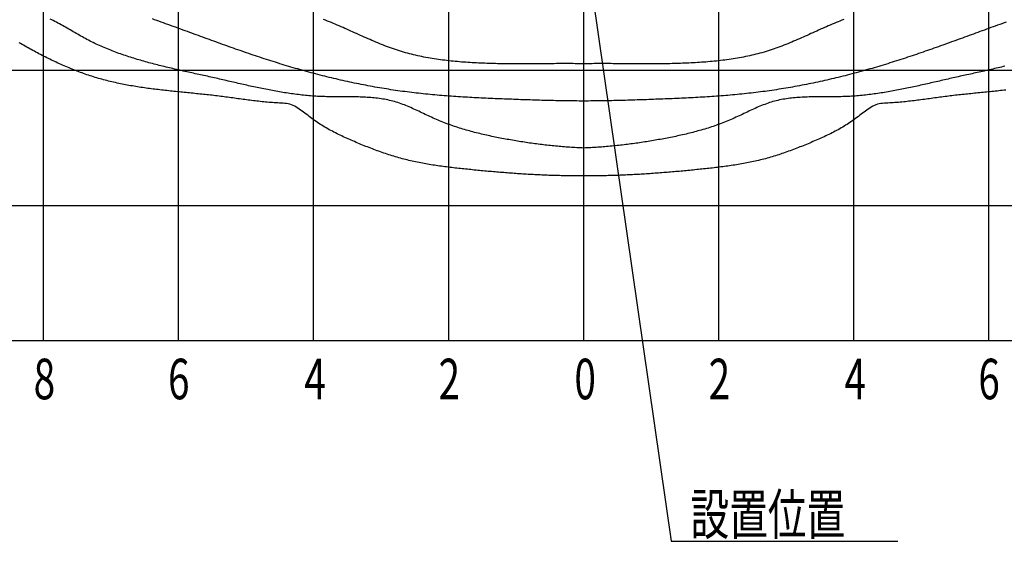
# Model space of a CAD drawing. Extents: x 0 to 420, y 0 to 297.
# Drawn here: x 323 to 371, y 203 to 229 of the extents above; entities that cross this region are included whole.
import ezdxf

# ---------------------------------------------------------------- set-up
doc = ezdxf.new("R2010")
doc.units = 0
doc.linetypes.add('SOLID', pattern=[0])
doc.layers.get('0').update_dxf_attribs({"linetype": 'CONTINUOUS'})
doc.layers.add('0___1', color=7, linetype='CONTINUOUS')
doc.styles.get("Standard").update_dxf_attribs({"font": 'txt.shx', "width": 0.7, "bigfont": 'extfont.shx'})

msp = doc.modelspace()

# ---------------------------------------------------------------- linework, layer by layer
at = {"color": 4, "linetype": 'CONTINUOUS'}
for p, q in [((323.746, 213.097), (323.746, 273.097)), ((330.413, 213.097), (330.413, 273.097)), ((337.08, 213.097), (337.08, 273.097)), ((343.746, 213.097), (343.746, 273.097)), ((357.08, 213.097), (357.08, 273.097)), ((363.746, 213.097), (363.746, 273.097)), ((370.413, 213.097), (370.413, 273.097)), ((297.08, 226.431), (403.746, 226.431)), ((297.08, 219.764), (403.746, 219.764))]:
    msp.add_line(p, q, dxfattribs=at)
at = {"color": 6, "linetype": 'SOLID'}
for p, q in [((350.413, 213.097), (350.413, 273.097)), ((297.08, 213.097), (403.746, 213.097))]:
    msp.add_line(p, q, dxfattribs=at)
at = {"linetype": 'BYBLOCK'}
for p, q in [((350.699, 231.118), (354.733, 203.18)), ((354.733, 203.18), (355.733, 203.18)), ((355.733, 203.18), (365.925, 203.18))]:
    msp.add_line(p, q, dxfattribs=at)
for points in [[(350.413, 222.592, 0), (350.326, 222.595, 0), (350.239, 222.599, 0), (350.152, 222.603, 0), (350.065, 222.607, 0), (349.978, 222.612, 0), (349.891, 222.617, 0), (349.804, 222.623, 0), (349.717, 222.629, 0), (349.631, 222.635, 0), (349.544, 222.641, 0), (349.458, 222.648, 0), (349.371, 222.655, 0), (349.285, 222.662, 0), (349.199, 222.67, 0), (349.113, 222.678, 0), (349.027, 222.686, 0), (348.941, 222.694, 0), (348.855, 222.703, 0), (348.769, 222.712, 0), (348.683, 222.721, 0), (348.597, 222.731, 0), (348.511, 222.741, 0), (348.426, 222.751, 0), (348.34, 222.761, 0), (348.254, 222.772, 0), (348.169, 222.783, 0), (348.083, 222.794, 0), (347.998, 222.806, 0), (347.912, 222.817, 0), (347.827, 222.829, 0), (347.741, 222.841, 0), (347.656, 222.854, 0), (347.571, 222.867, 0), (347.486, 222.88, 0), (347.4, 222.893, 0), (347.315, 222.906, 0), (347.23, 222.92, 0), (347.145, 222.934, 0), (347.059, 222.948, 0), (346.974, 222.962, 0), (346.889, 222.976, 0), (346.804, 222.991, 0), (346.719, 223.006, 0), (346.634, 223.021, 0), (346.549, 223.037, 0), (346.463, 223.052, 0), (346.378, 223.068, 0), (346.293, 223.085, 0), (346.209, 223.101, 0), (346.124, 223.118, 0), (346.039, 223.135, 0), (345.954, 223.152, 0), (345.869, 223.17, 0), (345.785, 223.188, 0), (345.7, 223.206, 0), (345.615, 223.225, 0), (345.531, 223.244, 0), (345.447, 223.264, 0), (345.362, 223.284, 0), (345.278, 223.304, 0), (345.194, 223.325, 0), (345.11, 223.346, 0), (345.026, 223.367, 0), (344.943, 223.389, 0), (344.859, 223.411, 0), (344.775, 223.434, 0), (344.692, 223.458, 0), (344.609, 223.481, 0), (344.526, 223.506, 0), (344.443, 223.53, 0), (344.36, 223.556, 0), (344.277, 223.581, 0), (344.195, 223.608, 0), (344.113, 223.635, 0), (344.03, 223.662, 0), (343.948, 223.69, 0), (343.867, 223.719, 0), (343.785, 223.748, 0), (343.704, 223.777, 0), (343.622, 223.808, 0), (343.541, 223.838, 0), (343.46, 223.87, 0), (343.38, 223.902, 0), (343.299, 223.935, 0), (343.219, 223.968, 0), (343.139, 224.002, 0), (343.059, 224.037, 0), (342.98, 224.073, 0), (342.9, 224.109, 0), (342.821, 224.145, 0), (342.742, 224.182, 0), (342.663, 224.219, 0), (342.584, 224.256, 0), (342.506, 224.293, 0), (342.427, 224.331, 0), (342.348, 224.368, 0), (342.27, 224.405, 0), (342.191, 224.442, 0), (342.112, 224.479, 0), (342.033, 224.515, 0), (341.954, 224.551, 0), (341.875, 224.586, 0), (341.796, 224.62, 0), (341.717, 224.653, 0), (341.637, 224.686, 0), (341.558, 224.718, 0), (341.478, 224.749, 0), (341.397, 224.778, 0), (341.317, 224.806, 0), (341.236, 224.833, 0), (341.155, 224.859, 0), (341.073, 224.883, 0), (340.991, 224.906, 0), (340.909, 224.927, 0), (340.826, 224.946, 0), (340.743, 224.965, 0), (340.659, 224.981, 0), (340.576, 224.997, 0), (340.492, 225.011, 0), (340.407, 225.025, 0), (340.323, 225.037, 0), (340.238, 225.048, 0), (340.153, 225.058, 0), (340.067, 225.067, 0), (339.982, 225.075, 0), (339.896, 225.082, 0), (339.81, 225.088, 0), (339.724, 225.094, 0), (339.637, 225.099, 0), (339.551, 225.103, 0), (339.464, 225.106, 0), (339.377, 225.109, 0), (339.29, 225.112, 0), (339.203, 225.114, 0), (339.116, 225.115, 0), (339.028, 225.117, 0), (338.941, 225.118, 0), (338.853, 225.118, 0), (338.766, 225.119, 0), (338.678, 225.119, 0), (338.59, 225.119, 0), (338.502, 225.119, 0), (338.415, 225.119, 0), (338.327, 225.12, 0), (338.239, 225.12, 0), (338.151, 225.12, 0), (338.064, 225.121, 0), (337.976, 225.122, 0), (337.889, 225.123, 0), (337.801, 225.124, 0), (337.714, 225.126, 0), (337.626, 225.129, 0), (337.539, 225.132, 0), (337.452, 225.135, 0), (337.365, 225.139, 0), (337.278, 225.144, 0), (337.191, 225.149, 0), (337.104, 225.154, 0), (337.018, 225.161, 0), (336.931, 225.167, 0), (336.845, 225.175, 0), (336.759, 225.182, 0), (336.673, 225.191, 0), (336.587, 225.199, 0), (336.501, 225.208, 0), (336.415, 225.218, 0), (336.329, 225.228, 0), (336.243, 225.239, 0), (336.158, 225.25, 0), (336.072, 225.261, 0), (335.987, 225.273, 0), (335.901, 225.285, 0), (335.816, 225.298, 0), (335.731, 225.311, 0), (335.646, 225.324, 0), (335.56, 225.338, 0), (335.475, 225.352, 0), (335.39, 225.366, 0), (335.305, 225.381, 0), (335.221, 225.396, 0), (335.136, 225.411, 0), (335.051, 225.427, 0), (334.966, 225.443, 0), (334.881, 225.459, 0), (334.797, 225.475, 0), (334.712, 225.492, 0), (334.628, 225.509, 0), (334.543, 225.526, 0), (334.458, 225.543, 0), (334.374, 225.561, 0), (334.289, 225.578, 0), (334.205, 225.596, 0), (334.12, 225.614, 0), (334.036, 225.633, 0), (333.952, 225.651, 0), (333.867, 225.67, 0), (333.783, 225.688, 0), (333.698, 225.707, 0), (333.614, 225.726, 0), (333.529, 225.745, 0), (333.445, 225.764, 0), (333.36, 225.784, 0), (333.276, 225.803, 0), (333.192, 225.822, 0), (333.107, 225.842, 0), (333.023, 225.861, 0), (332.938, 225.881, 0), (332.853, 225.9, 0), (332.769, 225.92, 0), (332.684, 225.939, 0), (332.6, 225.959, 0), (332.515, 225.978, 0), (332.43, 225.998, 0), (332.345, 226.017, 0), (332.261, 226.036, 0), (332.176, 226.055, 0), (332.091, 226.075, 0), (332.006, 226.094, 0), (331.921, 226.113, 0), (331.836, 226.132, 0), (331.751, 226.151, 0), (331.665, 226.169, 0), (331.58, 226.188, 0), (331.495, 226.207, 0), (331.41, 226.226, 0), (331.325, 226.244, 0), (331.239, 226.263, 0), (331.154, 226.282, 0), (331.069, 226.301, 0), (330.984, 226.319, 0), (330.898, 226.338, 0), (330.813, 226.357, 0), (330.728, 226.376, 0), (330.643, 226.395, 0), (330.557, 226.414, 0), (330.472, 226.433, 0), (330.387, 226.453, 0), (330.302, 226.472, 0), (330.217, 226.492, 0), (330.132, 226.511, 0), (330.047, 226.531, 0), (329.962, 226.551, 0), (329.877, 226.571, 0), (329.792, 226.591, 0), (329.708, 226.612, 0), (329.623, 226.632, 0), (329.539, 226.653, 0), (329.454, 226.674, 0), (329.37, 226.695, 0), (329.285, 226.717, 0), (329.201, 226.738, 0), (329.117, 226.76, 0), (329.033, 226.782, 0), (328.949, 226.805, 0), (328.865, 226.828, 0), (328.782, 226.851, 0), (328.698, 226.874, 0), (328.615, 226.898, 0), (328.532, 226.922, 0), (328.448, 226.946, 0), (328.365, 226.97, 0), (328.283, 226.995, 0), (328.2, 227.021, 0), (328.117, 227.046, 0), (328.035, 227.072, 0), (327.953, 227.099, 0), (327.871, 227.126, 0), (327.789, 227.153, 0), (327.707, 227.181, 0), (327.626, 227.209, 0), (327.544, 227.237, 0), (327.463, 227.266, 0), (327.382, 227.295, 0), (327.302, 227.325, 0), (327.221, 227.356, 0), (327.141, 227.387, 0), (327.061, 227.418, 0), (326.981, 227.45, 0), (326.901, 227.482, 0), (326.822, 227.515, 0), (326.743, 227.548, 0), (326.664, 227.582, 0), (326.585, 227.617, 0), (326.506, 227.652, 0), (326.428, 227.687, 0), (326.35, 227.724, 0), (326.273, 227.76, 0), (326.195, 227.798, 0), (326.118, 227.836, 0), (326.041, 227.875, 0), (325.964, 227.914, 0), (325.888, 227.954, 0), (325.812, 227.994, 0), (325.736, 228.036, 0), (325.661, 228.077, 0), (325.586, 228.12, 0), (325.51, 228.162, 0), (325.435, 228.205, 0), (325.361, 228.249, 0), (325.286, 228.292, 0), (325.211, 228.336, 0), (325.136, 228.38, 0), (325.062, 228.423, 0), (324.987, 228.467, 0), (324.912, 228.51, 0), (324.837, 228.553, 0), (324.762, 228.596, 0), (324.686, 228.639, 0), (324.611, 228.68, 0), (324.535, 228.722, 0), (324.459, 228.763, 0), (324.382, 228.803, 0), (324.306, 228.842, 0), (324.228, 228.88, 0), (324.151, 228.918, 0), (324.073, 228.954, 0)], [(350.413, 224.913, 0), (350.298, 224.913, 0), (350.183, 224.914, 0), (350.068, 224.915, 0), (349.954, 224.916, 0), (349.839, 224.917, 0), (349.724, 224.919, 0), (349.609, 224.92, 0), (349.494, 224.922, 0), (349.379, 224.924, 0), (349.264, 224.926, 0), (349.149, 224.928, 0), (349.034, 224.93, 0), (348.919, 224.933, 0), (348.804, 224.935, 0), (348.69, 224.938, 0), (348.575, 224.941, 0), (348.46, 224.944, 0), (348.345, 224.947, 0), (348.23, 224.95, 0), (348.115, 224.954, 0), (348, 224.957, 0), (347.885, 224.961, 0), (347.77, 224.964, 0), (347.655, 224.968, 0), (347.54, 224.972, 0), (347.425, 224.976, 0), (347.31, 224.98, 0), (347.196, 224.984, 0), (347.081, 224.988, 0), (346.966, 224.992, 0), (346.851, 224.997, 0), (346.736, 225.001, 0), (346.621, 225.006, 0), (346.506, 225.01, 0), (346.391, 225.015, 0), (346.276, 225.019, 0), (346.161, 225.024, 0), (346.046, 225.029, 0), (345.931, 225.034, 0), (345.816, 225.039, 0), (345.702, 225.044, 0), (345.587, 225.049, 0), (345.472, 225.055, 0), (345.357, 225.06, 0), (345.242, 225.066, 0), (345.127, 225.072, 0), (345.012, 225.078, 0), (344.897, 225.084, 0), (344.783, 225.09, 0), (344.668, 225.097, 0), (344.553, 225.104, 0), (344.438, 225.111, 0), (344.324, 225.118, 0), (344.209, 225.125, 0), (344.094, 225.133, 0), (343.979, 225.141, 0), (343.865, 225.149, 0), (343.75, 225.157, 0), (343.635, 225.166, 0), (343.521, 225.175, 0), (343.406, 225.184, 0), (343.292, 225.193, 0), (343.177, 225.203, 0), (343.063, 225.213, 0), (342.948, 225.224, 0), (342.834, 225.234, 0), (342.72, 225.246, 0), (342.605, 225.257, 0), (342.491, 225.269, 0), (342.377, 225.281, 0), (342.262, 225.293, 0), (342.148, 225.306, 0), (342.034, 225.319, 0), (341.92, 225.333, 0), (341.806, 225.347, 0), (341.692, 225.361, 0), (341.578, 225.376, 0), (341.464, 225.391, 0), (341.35, 225.407, 0), (341.236, 225.423, 0), (341.123, 225.439, 0), (341.009, 225.456, 0), (340.895, 225.473, 0), (340.781, 225.491, 0), (340.668, 225.509, 0), (340.554, 225.528, 0), (340.441, 225.546, 0), (340.327, 225.566, 0), (340.214, 225.585, 0), (340.101, 225.605, 0), (339.988, 225.626, 0), (339.874, 225.646, 0), (339.761, 225.667, 0), (339.648, 225.689, 0), (339.535, 225.711, 0), (339.422, 225.733, 0), (339.309, 225.755, 0), (339.197, 225.778, 0), (339.084, 225.802, 0), (338.971, 225.825, 0), (338.859, 225.849, 0), (338.746, 225.874, 0), (338.634, 225.898, 0), (338.521, 225.924, 0), (338.409, 225.949, 0), (338.297, 225.975, 0), (338.185, 226.001, 0), (338.073, 226.027, 0), (337.961, 226.054, 0), (337.849, 226.081, 0), (337.737, 226.108, 0), (337.625, 226.136, 0), (337.513, 226.164, 0), (337.402, 226.193, 0), (337.29, 226.221, 0), (337.179, 226.25, 0), (337.068, 226.28, 0), (336.956, 226.309, 0), (336.845, 226.339, 0), (336.734, 226.37, 0), (336.623, 226.4, 0), (336.512, 226.431, 0), (336.402, 226.462, 0), (336.291, 226.494, 0), (336.18, 226.526, 0), (336.07, 226.558, 0), (335.96, 226.59, 0), (335.849, 226.623, 0), (335.739, 226.656, 0), (335.629, 226.689, 0), (335.519, 226.722, 0), (335.409, 226.756, 0), (335.3, 226.79, 0), (335.19, 226.824, 0), (335.08, 226.859, 0), (334.971, 226.894, 0), (334.862, 226.929, 0), (334.752, 226.964, 0), (334.643, 227, 0), (334.534, 227.035, 0), (334.425, 227.071, 0), (334.316, 227.108, 0), (334.207, 227.144, 0), (334.098, 227.181, 0), (333.99, 227.217, 0), (333.881, 227.254, 0), (333.772, 227.292, 0), (333.664, 227.329, 0), (333.555, 227.366, 0), (333.447, 227.404, 0), (333.339, 227.442, 0), (333.23, 227.48, 0), (333.122, 227.518, 0), (333.014, 227.556, 0), (332.906, 227.595, 0), (332.797, 227.633, 0), (332.689, 227.672, 0), (332.581, 227.71, 0), (332.473, 227.749, 0), (332.365, 227.788, 0), (332.257, 227.827, 0), (332.149, 227.866, 0), (332.041, 227.905, 0), (331.933, 227.944, 0), (331.825, 227.983, 0), (331.717, 228.023, 0), (331.609, 228.062, 0), (331.501, 228.101, 0), (331.393, 228.141, 0), (331.285, 228.18, 0), (331.177, 228.22, 0), (331.069, 228.259, 0), (330.961, 228.298, 0), (330.853, 228.338, 0), (330.745, 228.377, 0), (330.637, 228.417, 0), (330.529, 228.456, 0), (330.421, 228.495, 0), (330.312, 228.535, 0), (330.204, 228.574, 0), (330.096, 228.613, 0), (329.988, 228.652, 0), (329.879, 228.691, 0), (329.771, 228.73, 0), (329.662, 228.769, 0), (329.554, 228.808, 0), (329.445, 228.847, 0), (329.337, 228.885, 0), (329.228, 228.924, 0), (329.119, 228.962, 0)], [(350.413, 226.753, 0), (350.309, 226.754, 0), (350.205, 226.756, 0), (350.102, 226.757, 0), (349.998, 226.757, 0), (349.894, 226.758, 0), (349.79, 226.758, 0), (349.686, 226.759, 0), (349.582, 226.759, 0), (349.479, 226.759, 0), (349.375, 226.759, 0), (349.271, 226.758, 0), (349.167, 226.758, 0), (349.063, 226.758, 0), (348.96, 226.757, 0), (348.856, 226.757, 0), (348.752, 226.756, 0), (348.648, 226.755, 0), (348.544, 226.755, 0), (348.441, 226.754, 0), (348.337, 226.753, 0), (348.233, 226.752, 0), (348.129, 226.752, 0), (348.025, 226.751, 0), (347.922, 226.75, 0), (347.818, 226.75, 0), (347.714, 226.749, 0), (347.61, 226.749, 0), (347.506, 226.748, 0), (347.403, 226.748, 0), (347.299, 226.748, 0), (347.195, 226.748, 0), (347.091, 226.748, 0), (346.987, 226.748, 0), (346.883, 226.749, 0), (346.779, 226.749, 0), (346.675, 226.75, 0), (346.571, 226.751, 0), (346.468, 226.752, 0), (346.364, 226.754, 0), (346.26, 226.755, 0), (346.156, 226.757, 0), (346.052, 226.76, 0), (345.947, 226.762, 0), (345.843, 226.765, 0), (345.739, 226.768, 0), (345.635, 226.771, 0), (345.531, 226.775, 0), (345.427, 226.779, 0), (345.323, 226.783, 0), (345.219, 226.788, 0), (345.114, 226.793, 0), (345.01, 226.798, 0), (344.906, 226.804, 0), (344.801, 226.81, 0), (344.697, 226.817, 0), (344.593, 226.824, 0), (344.489, 226.831, 0), (344.384, 226.839, 0), (344.28, 226.848, 0), (344.176, 226.857, 0), (344.072, 226.866, 0), (343.968, 226.876, 0), (343.863, 226.887, 0), (343.76, 226.898, 0), (343.656, 226.91, 0), (343.552, 226.922, 0), (343.448, 226.935, 0), (343.345, 226.949, 0), (343.241, 226.964, 0), (343.138, 226.979, 0), (343.035, 226.994, 0), (342.932, 227.011, 0), (342.829, 227.028, 0), (342.727, 227.046, 0), (342.624, 227.065, 0), (342.522, 227.084, 0), (342.42, 227.105, 0), (342.318, 227.126, 0), (342.217, 227.148, 0), (342.115, 227.171, 0), (342.014, 227.194, 0), (341.914, 227.219, 0), (341.813, 227.245, 0), (341.713, 227.271, 0), (341.613, 227.298, 0), (341.513, 227.327, 0), (341.414, 227.356, 0), (341.315, 227.386, 0), (341.216, 227.418, 0), (341.118, 227.45, 0), (341.02, 227.483, 0), (340.922, 227.518, 0), (340.824, 227.553, 0), (340.727, 227.589, 0), (340.63, 227.625, 0), (340.533, 227.663, 0), (340.437, 227.701, 0), (340.341, 227.74, 0), (340.245, 227.779, 0), (340.149, 227.819, 0), (340.053, 227.86, 0), (339.957, 227.9, 0), (339.862, 227.942, 0), (339.767, 227.983, 0), (339.671, 228.025, 0), (339.576, 228.068, 0), (339.481, 228.11, 0), (339.386, 228.153, 0), (339.291, 228.195, 0), (339.196, 228.238, 0), (339.101, 228.281, 0), (339.006, 228.324, 0), (338.911, 228.367, 0), (338.816, 228.41, 0), (338.721, 228.452, 0), (338.626, 228.495, 0), (338.531, 228.537, 0), (338.435, 228.579, 0), (338.34, 228.62, 0), (338.244, 228.661, 0), (338.149, 228.702, 0), (338.053, 228.743, 0), (337.957, 228.782, 0), (337.86, 228.822, 0), (337.764, 228.86, 0), (337.667, 228.898, 0), (337.57, 228.935, 0)], [(363.256, 228.935, 0), (363.159, 228.898, 0), (363.062, 228.86, 0), (362.966, 228.822, 0), (362.87, 228.782, 0), (362.774, 228.743, 0), (362.678, 228.702, 0), (362.582, 228.661, 0), (362.486, 228.62, 0), (362.391, 228.579, 0), (362.296, 228.537, 0), (362.2, 228.495, 0), (362.105, 228.452, 0), (362.01, 228.41, 0), (361.915, 228.367, 0), (361.82, 228.324, 0), (361.725, 228.281, 0), (361.63, 228.238, 0), (361.535, 228.195, 0), (361.44, 228.153, 0), (361.345, 228.11, 0), (361.25, 228.068, 0), (361.155, 228.025, 0), (361.06, 227.983, 0), (360.964, 227.942, 0), (360.869, 227.9, 0), (360.773, 227.86, 0), (360.678, 227.819, 0), (360.582, 227.779, 0), (360.486, 227.74, 0), (360.389, 227.701, 0), (360.293, 227.663, 0), (360.196, 227.625, 0), (360.099, 227.589, 0), (360.002, 227.553, 0), (359.904, 227.518, 0), (359.807, 227.483, 0), (359.709, 227.45, 0), (359.61, 227.418, 0), (359.511, 227.386, 0), (359.412, 227.356, 0), (359.313, 227.327, 0), (359.213, 227.298, 0), (359.113, 227.271, 0), (359.013, 227.245, 0), (358.913, 227.219, 0), (358.812, 227.194, 0), (358.711, 227.171, 0), (358.61, 227.148, 0), (358.508, 227.126, 0), (358.406, 227.105, 0), (358.304, 227.084, 0), (358.202, 227.065, 0), (358.1, 227.046, 0), (357.997, 227.028, 0), (357.894, 227.011, 0), (357.791, 226.994, 0), (357.688, 226.979, 0), (357.585, 226.964, 0), (357.481, 226.949, 0), (357.378, 226.935, 0), (357.274, 226.922, 0), (357.171, 226.91, 0), (357.067, 226.898, 0), (356.963, 226.887, 0), (356.859, 226.876, 0), (356.755, 226.866, 0), (356.65, 226.857, 0), (356.546, 226.848, 0), (356.442, 226.839, 0), (356.338, 226.831, 0), (356.233, 226.824, 0), (356.129, 226.817, 0), (356.025, 226.81, 0), (355.92, 226.804, 0), (355.816, 226.798, 0), (355.712, 226.793, 0), (355.608, 226.788, 0), (355.503, 226.783, 0), (355.399, 226.779, 0), (355.295, 226.775, 0), (355.191, 226.771, 0), (355.087, 226.768, 0), (354.983, 226.765, 0), (354.879, 226.762, 0), (354.775, 226.76, 0), (354.671, 226.757, 0), (354.567, 226.755, 0), (354.463, 226.754, 0), (354.359, 226.752, 0), (354.255, 226.751, 0), (354.151, 226.75, 0), (354.047, 226.749, 0), (353.943, 226.749, 0), (353.839, 226.748, 0), (353.735, 226.748, 0), (353.631, 226.748, 0), (353.527, 226.748, 0), (353.424, 226.748, 0), (353.32, 226.748, 0), (353.216, 226.749, 0), (353.112, 226.749, 0), (353.008, 226.75, 0), (352.905, 226.75, 0), (352.801, 226.751, 0), (352.697, 226.752, 0), (352.593, 226.752, 0), (352.489, 226.753, 0), (352.386, 226.754, 0), (352.282, 226.755, 0), (352.178, 226.755, 0), (352.074, 226.756, 0), (351.97, 226.757, 0), (351.867, 226.757, 0), (351.763, 226.758, 0), (351.659, 226.758, 0), (351.555, 226.758, 0), (351.451, 226.759, 0), (351.348, 226.759, 0), (351.244, 226.759, 0), (351.14, 226.759, 0), (351.036, 226.758, 0), (350.932, 226.758, 0), (350.829, 226.757, 0), (350.725, 226.757, 0), (350.621, 226.756, 0), (350.517, 226.754, 0), (350.413, 226.753, 0)], [(371.272, 228.808, 0), (371.164, 228.769, 0), (371.055, 228.73, 0), (370.947, 228.691, 0), (370.839, 228.652, 0), (370.73, 228.613, 0), (370.622, 228.574, 0), (370.514, 228.535, 0), (370.406, 228.495, 0), (370.297, 228.456, 0), (370.189, 228.417, 0), (370.081, 228.377, 0), (369.973, 228.338, 0), (369.865, 228.298, 0), (369.757, 228.259, 0), (369.649, 228.22, 0), (369.541, 228.18, 0), (369.433, 228.141, 0), (369.325, 228.101, 0), (369.217, 228.062, 0), (369.109, 228.023, 0), (369.001, 227.983, 0), (368.893, 227.944, 0), (368.785, 227.905, 0), (368.677, 227.866, 0), (368.569, 227.827, 0), (368.461, 227.788, 0), (368.353, 227.749, 0), (368.245, 227.71, 0), (368.137, 227.672, 0), (368.029, 227.633, 0), (367.921, 227.595, 0), (367.812, 227.556, 0), (367.704, 227.518, 0), (367.596, 227.48, 0), (367.488, 227.442, 0), (367.379, 227.404, 0), (367.271, 227.366, 0), (367.162, 227.329, 0), (367.054, 227.292, 0), (366.945, 227.254, 0), (366.837, 227.217, 0), (366.728, 227.181, 0), (366.619, 227.144, 0), (366.51, 227.108, 0), (366.401, 227.071, 0), (366.292, 227.035, 0), (366.183, 227, 0), (366.074, 226.964, 0), (365.965, 226.929, 0), (365.855, 226.894, 0), (365.746, 226.859, 0), (365.636, 226.824, 0), (365.527, 226.79, 0), (365.417, 226.756, 0), (365.307, 226.722, 0), (365.197, 226.689, 0), (365.087, 226.656, 0), (364.977, 226.623, 0), (364.867, 226.59, 0), (364.756, 226.558, 0), (364.646, 226.526, 0), (364.535, 226.494, 0), (364.425, 226.462, 0), (364.314, 226.431, 0), (364.203, 226.4, 0), (364.092, 226.37, 0), (363.981, 226.339, 0), (363.87, 226.309, 0), (363.759, 226.28, 0), (363.647, 226.25, 0), (363.536, 226.221, 0), (363.424, 226.193, 0), (363.313, 226.164, 0), (363.201, 226.136, 0), (363.089, 226.108, 0), (362.978, 226.081, 0), (362.866, 226.054, 0), (362.754, 226.027, 0), (362.642, 226.001, 0), (362.529, 225.975, 0), (362.417, 225.949, 0), (362.305, 225.924, 0), (362.193, 225.898, 0), (362.08, 225.874, 0), (361.968, 225.849, 0), (361.855, 225.825, 0), (361.742, 225.802, 0), (361.63, 225.778, 0), (361.517, 225.755, 0), (361.404, 225.733, 0), (361.291, 225.711, 0), (361.178, 225.689, 0), (361.065, 225.667, 0), (360.952, 225.646, 0), (360.839, 225.626, 0), (360.725, 225.605, 0), (360.612, 225.585, 0), (360.499, 225.566, 0), (360.385, 225.546, 0), (360.272, 225.528, 0), (360.158, 225.509, 0), (360.045, 225.491, 0), (359.931, 225.473, 0), (359.817, 225.456, 0), (359.704, 225.439, 0), (359.59, 225.423, 0), (359.476, 225.407, 0), (359.362, 225.391, 0), (359.248, 225.376, 0), (359.134, 225.361, 0), (359.02, 225.347, 0), (358.906, 225.333, 0), (358.792, 225.319, 0), (358.678, 225.306, 0), (358.564, 225.293, 0), (358.45, 225.281, 0), (358.335, 225.269, 0), (358.221, 225.257, 0), (358.107, 225.246, 0), (357.992, 225.234, 0), (357.878, 225.224, 0), (357.763, 225.213, 0), (357.649, 225.203, 0), (357.534, 225.193, 0), (357.42, 225.184, 0), (357.305, 225.175, 0), (357.191, 225.166, 0), (357.076, 225.157, 0), (356.961, 225.149, 0), (356.847, 225.141, 0), (356.732, 225.133, 0), (356.617, 225.125, 0), (356.503, 225.118, 0), (356.388, 225.111, 0), (356.273, 225.104, 0), (356.158, 225.097, 0), (356.044, 225.09, 0), (355.929, 225.084, 0), (355.814, 225.078, 0), (355.699, 225.072, 0), (355.584, 225.066, 0), (355.469, 225.06, 0), (355.355, 225.055, 0), (355.24, 225.049, 0), (355.125, 225.044, 0), (355.01, 225.039, 0), (354.895, 225.034, 0), (354.78, 225.029, 0), (354.665, 225.024, 0), (354.55, 225.019, 0), (354.435, 225.015, 0), (354.32, 225.01, 0), (354.205, 225.006, 0), (354.09, 225.001, 0), (353.975, 224.997, 0), (353.861, 224.992, 0), (353.746, 224.988, 0), (353.631, 224.984, 0), (353.516, 224.98, 0), (353.401, 224.976, 0), (353.286, 224.972, 0), (353.171, 224.968, 0), (353.056, 224.964, 0), (352.941, 224.961, 0), (352.826, 224.957, 0), (352.711, 224.954, 0), (352.596, 224.95, 0), (352.481, 224.947, 0), (352.367, 224.944, 0), (352.252, 224.941, 0), (352.137, 224.938, 0), (352.022, 224.935, 0), (351.907, 224.933, 0), (351.792, 224.93, 0), (351.677, 224.928, 0), (351.562, 224.926, 0), (351.447, 224.924, 0), (351.332, 224.922, 0), (351.217, 224.92, 0), (351.103, 224.919, 0), (350.988, 224.917, 0), (350.873, 224.916, 0), (350.758, 224.915, 0), (350.643, 224.914, 0), (350.528, 224.913, 0), (350.413, 224.913, 0)], [(350.413, 221.22, 0), (350.327, 221.219, 0), (350.241, 221.218, 0), (350.155, 221.218, 0), (350.069, 221.218, 0), (349.983, 221.218, 0), (349.897, 221.219, 0), (349.811, 221.219, 0), (349.726, 221.22, 0), (349.64, 221.221, 0), (349.554, 221.222, 0), (349.468, 221.223, 0), (349.382, 221.225, 0), (349.296, 221.227, 0), (349.21, 221.229, 0), (349.124, 221.231, 0), (349.038, 221.233, 0), (348.952, 221.236, 0), (348.866, 221.238, 0), (348.78, 221.241, 0), (348.694, 221.244, 0), (348.608, 221.247, 0), (348.522, 221.251, 0), (348.437, 221.254, 0), (348.351, 221.258, 0), (348.265, 221.262, 0), (348.179, 221.266, 0), (348.093, 221.27, 0), (348.007, 221.275, 0), (347.921, 221.279, 0), (347.836, 221.284, 0), (347.75, 221.288, 0), (347.664, 221.293, 0), (347.578, 221.299, 0), (347.493, 221.304, 0), (347.407, 221.309, 0), (347.321, 221.315, 0), (347.235, 221.32, 0), (347.15, 221.326, 0), (347.064, 221.332, 0), (346.978, 221.338, 0), (346.893, 221.344, 0), (346.807, 221.35, 0), (346.722, 221.357, 0), (346.636, 221.363, 0), (346.55, 221.37, 0), (346.465, 221.377, 0), (346.379, 221.383, 0), (346.294, 221.39, 0), (346.208, 221.398, 0), (346.122, 221.405, 0), (346.037, 221.412, 0), (345.951, 221.419, 0), (345.866, 221.427, 0), (345.78, 221.435, 0), (345.695, 221.442, 0), (345.609, 221.45, 0), (345.523, 221.458, 0), (345.438, 221.466, 0), (345.352, 221.474, 0), (345.267, 221.482, 0), (345.181, 221.491, 0), (345.095, 221.499, 0), (345.01, 221.508, 0), (344.924, 221.516, 0), (344.839, 221.525, 0), (344.753, 221.534, 0), (344.667, 221.543, 0), (344.582, 221.551, 0), (344.496, 221.56, 0), (344.41, 221.569, 0), (344.325, 221.579, 0), (344.239, 221.588, 0), (344.153, 221.597, 0), (344.068, 221.607, 0), (343.982, 221.617, 0), (343.896, 221.627, 0), (343.811, 221.637, 0), (343.725, 221.647, 0), (343.64, 221.658, 0), (343.554, 221.669, 0), (343.469, 221.68, 0), (343.384, 221.691, 0), (343.298, 221.703, 0), (343.213, 221.715, 0), (343.128, 221.728, 0), (343.043, 221.74, 0), (342.958, 221.753, 0), (342.873, 221.767, 0), (342.788, 221.781, 0), (342.703, 221.795, 0), (342.618, 221.809, 0), (342.534, 221.824, 0), (342.449, 221.84, 0), (342.365, 221.856, 0), (342.281, 221.872, 0), (342.197, 221.889, 0), (342.113, 221.907, 0), (342.029, 221.925, 0), (341.945, 221.943, 0), (341.862, 221.963, 0), (341.778, 221.982, 0), (341.695, 222.003, 0), (341.612, 222.023, 0), (341.529, 222.045, 0), (341.446, 222.067, 0), (341.364, 222.09, 0), (341.281, 222.113, 0), (341.199, 222.137, 0), (341.117, 222.161, 0), (341.035, 222.186, 0), (340.953, 222.211, 0), (340.871, 222.237, 0), (340.789, 222.263, 0), (340.708, 222.29, 0), (340.626, 222.317, 0), (340.545, 222.345, 0), (340.464, 222.373, 0), (340.383, 222.402, 0), (340.302, 222.431, 0), (340.221, 222.46, 0), (340.14, 222.49, 0), (340.059, 222.52, 0), (339.979, 222.551, 0), (339.898, 222.582, 0), (339.818, 222.613, 0), (339.738, 222.644, 0), (339.658, 222.676, 0), (339.577, 222.708, 0), (339.497, 222.741, 0), (339.417, 222.773, 0), (339.338, 222.806, 0), (339.258, 222.839, 0), (339.178, 222.873, 0), (339.098, 222.907, 0), (339.019, 222.94, 0), (338.939, 222.975, 0), (338.86, 223.009, 0), (338.781, 223.044, 0), (338.702, 223.079, 0), (338.623, 223.115, 0), (338.544, 223.151, 0), (338.466, 223.187, 0), (338.388, 223.224, 0), (338.31, 223.261, 0), (338.233, 223.299, 0), (338.156, 223.338, 0), (338.079, 223.377, 0), (338.003, 223.417, 0), (337.927, 223.457, 0), (337.852, 223.498, 0), (337.777, 223.54, 0), (337.703, 223.583, 0), (337.629, 223.626, 0), (337.556, 223.67, 0), (337.483, 223.715, 0), (337.412, 223.761, 0), (337.34, 223.808, 0), (337.27, 223.856, 0), (337.2, 223.904, 0), (337.13, 223.954, 0), (337.061, 224.004, 0), (336.992, 224.054, 0), (336.923, 224.105, 0), (336.854, 224.157, 0), (336.785, 224.208, 0), (336.716, 224.26, 0), (336.647, 224.312, 0), (336.577, 224.365, 0), (336.507, 224.417, 0), (336.437, 224.469, 0), (336.365, 224.519, 0), (336.293, 224.568, 0), (336.219, 224.614, 0), (336.144, 224.656, 0), (336.067, 224.694, 0), (335.989, 224.726, 0), (335.909, 224.752, 0), (335.826, 224.772, 0), (335.742, 224.786, 0), (335.657, 224.796, 0), (335.571, 224.804, 0), (335.484, 224.809, 0), (335.396, 224.813, 0), (335.309, 224.817, 0), (335.222, 224.822, 0), (335.135, 224.828, 0), (335.049, 224.834, 0), (334.962, 224.84, 0), (334.876, 224.847, 0), (334.79, 224.855, 0), (334.704, 224.862, 0), (334.618, 224.871, 0), (334.532, 224.88, 0), (334.447, 224.889, 0), (334.361, 224.898, 0), (334.276, 224.908, 0), (334.191, 224.918, 0), (334.106, 224.928, 0), (334.02, 224.939, 0), (333.935, 224.95, 0), (333.85, 224.961, 0), (333.766, 224.972, 0), (333.681, 224.983, 0), (333.596, 224.995, 0), (333.511, 225.006, 0), (333.426, 225.018, 0), (333.342, 225.029, 0), (333.257, 225.041, 0), (333.172, 225.053, 0), (333.087, 225.064, 0), (333.003, 225.076, 0), (332.918, 225.087, 0), (332.833, 225.099, 0), (332.748, 225.11, 0), (332.663, 225.121, 0), (332.578, 225.132, 0), (332.493, 225.143, 0), (332.408, 225.154, 0), (332.323, 225.164, 0), (332.238, 225.174, 0), (332.152, 225.184, 0), (332.067, 225.194, 0), (331.982, 225.204, 0), (331.896, 225.213, 0), (331.811, 225.222, 0), (331.725, 225.232, 0), (331.64, 225.241, 0), (331.554, 225.25, 0), (331.468, 225.259, 0), (331.382, 225.268, 0), (331.297, 225.276, 0), (331.211, 225.285, 0), (331.125, 225.294, 0), (331.039, 225.302, 0), (330.953, 225.311, 0), (330.868, 225.319, 0), (330.782, 225.328, 0), (330.696, 225.336, 0), (330.61, 225.345, 0), (330.524, 225.354, 0), (330.438, 225.362, 0), (330.352, 225.371, 0), (330.266, 225.38, 0), (330.18, 225.389, 0), (330.095, 225.398, 0), (330.009, 225.407, 0), (329.923, 225.416, 0), (329.837, 225.425, 0), (329.751, 225.435, 0), (329.666, 225.444, 0), (329.58, 225.454, 0), (329.494, 225.464, 0), (329.409, 225.474, 0), (329.323, 225.484, 0), (329.237, 225.495, 0), (329.152, 225.506, 0), (329.066, 225.517, 0), (328.981, 225.528, 0), (328.896, 225.539, 0), (328.81, 225.551, 0), (328.725, 225.563, 0), (328.64, 225.575, 0), (328.555, 225.588, 0), (328.47, 225.601, 0), (328.385, 225.614, 0), (328.3, 225.627, 0), (328.215, 225.641, 0), (328.131, 225.655, 0), (328.046, 225.67, 0), (327.962, 225.685, 0), (327.877, 225.7, 0), (327.793, 225.716, 0), (327.709, 225.732, 0), (327.625, 225.749, 0), (327.541, 225.766, 0), (327.457, 225.783, 0), (327.373, 225.801, 0), (327.29, 225.82, 0), (327.206, 225.839, 0), (327.123, 225.858, 0), (327.039, 225.878, 0), (326.956, 225.898, 0), (326.873, 225.919, 0), (326.79, 225.941, 0), (326.708, 225.963, 0), (326.625, 225.985, 0), (326.543, 226.008, 0), (326.46, 226.032, 0), (326.378, 226.056, 0), (326.296, 226.081, 0), (326.214, 226.107, 0), (326.133, 226.132, 0), (326.051, 226.159, 0), (325.97, 226.186, 0), (325.888, 226.213, 0), (325.807, 226.241, 0), (325.726, 226.27, 0), (325.646, 226.299, 0), (325.565, 226.328, 0), (325.484, 226.358, 0), (325.404, 226.389, 0), (325.324, 226.419, 0), (325.244, 226.451, 0), (325.164, 226.483, 0), (325.084, 226.515, 0), (325.005, 226.548, 0), (324.925, 226.581, 0), (324.846, 226.614, 0), (324.767, 226.648, 0), (324.688, 226.683, 0), (324.609, 226.718, 0), (324.53, 226.753, 0), (324.451, 226.789, 0), (324.373, 226.825, 0), (324.295, 226.861, 0), (324.217, 226.898, 0), (324.139, 226.935, 0), (324.061, 226.973, 0), (323.983, 227.011, 0), (323.906, 227.049, 0), (323.829, 227.088, 0), (323.751, 227.126, 0), (323.674, 227.166, 0), (323.598, 227.205, 0), (323.521, 227.245, 0), (323.444, 227.286, 0), (323.368, 227.326, 0), (323.292, 227.367, 0), (323.216, 227.409, 0), (323.14, 227.45, 0), (323.064, 227.492, 0), (322.988, 227.534, 0), (322.913, 227.576, 0), (322.838, 227.619, 0), (322.762, 227.662, 0), (322.687, 227.705, 0), (322.613, 227.748, 0), (322.538, 227.792, 0)], [(371.203, 226.632, 0), (371.118, 226.612, 0), (371.034, 226.591, 0), (370.949, 226.571, 0), (370.864, 226.551, 0), (370.779, 226.531, 0), (370.694, 226.511, 0), (370.609, 226.492, 0), (370.524, 226.472, 0), (370.439, 226.453, 0), (370.354, 226.433, 0), (370.269, 226.414, 0), (370.184, 226.395, 0), (370.098, 226.376, 0), (370.013, 226.357, 0), (369.928, 226.338, 0), (369.843, 226.319, 0), (369.757, 226.301, 0), (369.672, 226.282, 0), (369.587, 226.263, 0), (369.502, 226.244, 0), (369.416, 226.226, 0), (369.331, 226.207, 0), (369.246, 226.188, 0), (369.161, 226.169, 0), (369.076, 226.151, 0), (368.991, 226.132, 0), (368.905, 226.113, 0), (368.82, 226.094, 0), (368.735, 226.075, 0), (368.651, 226.055, 0), (368.566, 226.036, 0), (368.481, 226.017, 0), (368.396, 225.998, 0), (368.311, 225.978, 0), (368.227, 225.959, 0), (368.142, 225.939, 0), (368.057, 225.92, 0), (367.973, 225.9, 0), (367.888, 225.881, 0), (367.804, 225.861, 0), (367.719, 225.842, 0), (367.635, 225.822, 0), (367.55, 225.803, 0), (367.466, 225.784, 0), (367.381, 225.764, 0), (367.297, 225.745, 0), (367.212, 225.726, 0), (367.128, 225.707, 0), (367.044, 225.688, 0), (366.959, 225.67, 0), (366.875, 225.651, 0), (366.79, 225.633, 0), (366.706, 225.614, 0), (366.621, 225.596, 0), (366.537, 225.578, 0), (366.452, 225.561, 0), (366.368, 225.543, 0), (366.283, 225.526, 0), (366.199, 225.509, 0), (366.114, 225.492, 0), (366.029, 225.475, 0), (365.945, 225.459, 0), (365.86, 225.443, 0), (365.775, 225.427, 0), (365.691, 225.411, 0), (365.606, 225.396, 0), (365.521, 225.381, 0), (365.436, 225.366, 0), (365.351, 225.352, 0), (365.266, 225.338, 0), (365.181, 225.324, 0), (365.095, 225.311, 0), (365.01, 225.298, 0), (364.925, 225.285, 0), (364.84, 225.273, 0), (364.754, 225.261, 0), (364.669, 225.25, 0), (364.583, 225.239, 0), (364.497, 225.228, 0), (364.411, 225.218, 0), (364.326, 225.208, 0), (364.24, 225.199, 0), (364.154, 225.191, 0), (364.067, 225.182, 0), (363.981, 225.175, 0), (363.895, 225.167, 0), (363.808, 225.161, 0), (363.722, 225.154, 0), (363.635, 225.149, 0), (363.548, 225.144, 0), (363.461, 225.139, 0), (363.374, 225.135, 0), (363.287, 225.132, 0), (363.2, 225.129, 0), (363.113, 225.126, 0), (363.025, 225.124, 0), (362.938, 225.123, 0), (362.85, 225.122, 0), (362.762, 225.121, 0), (362.675, 225.12, 0), (362.587, 225.12, 0), (362.499, 225.12, 0), (362.412, 225.119, 0), (362.324, 225.119, 0), (362.236, 225.119, 0), (362.148, 225.119, 0), (362.061, 225.119, 0), (361.973, 225.118, 0), (361.885, 225.118, 0), (361.798, 225.117, 0), (361.711, 225.115, 0), (361.623, 225.114, 0), (361.536, 225.112, 0), (361.449, 225.109, 0), (361.362, 225.106, 0), (361.275, 225.103, 0), (361.189, 225.099, 0), (361.102, 225.094, 0), (361.016, 225.088, 0), (360.93, 225.082, 0), (360.844, 225.075, 0), (360.759, 225.067, 0), (360.673, 225.058, 0), (360.588, 225.048, 0), (360.503, 225.037, 0), (360.419, 225.025, 0), (360.335, 225.011, 0), (360.251, 224.997, 0), (360.167, 224.981, 0), (360.083, 224.965, 0), (360, 224.946, 0), (359.918, 224.927, 0), (359.835, 224.906, 0), (359.753, 224.883, 0), (359.672, 224.859, 0), (359.59, 224.833, 0), (359.51, 224.806, 0), (359.429, 224.778, 0), (359.349, 224.749, 0), (359.269, 224.718, 0), (359.189, 224.686, 0), (359.109, 224.653, 0), (359.03, 224.62, 0), (358.951, 224.586, 0), (358.872, 224.551, 0), (358.793, 224.515, 0), (358.714, 224.479, 0), (358.635, 224.442, 0), (358.557, 224.405, 0), (358.478, 224.368, 0), (358.399, 224.331, 0), (358.32, 224.293, 0), (358.242, 224.256, 0), (358.163, 224.219, 0), (358.084, 224.182, 0), (358.005, 224.145, 0), (357.926, 224.109, 0), (357.846, 224.073, 0), (357.767, 224.037, 0), (357.687, 224.002, 0), (357.607, 223.968, 0), (357.527, 223.935, 0), (357.446, 223.902, 0), (357.366, 223.87, 0), (357.285, 223.838, 0), (357.204, 223.808, 0), (357.123, 223.777, 0), (357.041, 223.748, 0), (356.96, 223.719, 0), (356.878, 223.69, 0), (356.796, 223.662, 0), (356.714, 223.635, 0), (356.631, 223.608, 0), (356.549, 223.581, 0), (356.466, 223.556, 0), (356.383, 223.53, 0), (356.3, 223.506, 0), (356.217, 223.481, 0), (356.134, 223.458, 0), (356.051, 223.434, 0), (355.967, 223.411, 0), (355.884, 223.389, 0), (355.8, 223.367, 0), (355.716, 223.346, 0), (355.632, 223.325, 0), (355.548, 223.304, 0), (355.464, 223.284, 0), (355.38, 223.264, 0), (355.295, 223.244, 0), (355.211, 223.225, 0), (355.126, 223.206, 0), (355.042, 223.188, 0), (354.957, 223.17, 0), (354.872, 223.152, 0), (354.787, 223.135, 0), (354.703, 223.118, 0), (354.618, 223.101, 0), (354.533, 223.085, 0), (354.448, 223.068, 0), (354.363, 223.052, 0), (354.278, 223.037, 0), (354.193, 223.021, 0), (354.107, 223.006, 0), (354.022, 222.991, 0), (353.937, 222.976, 0), (353.852, 222.962, 0), (353.767, 222.948, 0), (353.682, 222.934, 0), (353.596, 222.92, 0), (353.511, 222.906, 0), (353.426, 222.893, 0), (353.341, 222.88, 0), (353.255, 222.867, 0), (353.17, 222.854, 0), (353.085, 222.841, 0), (352.999, 222.829, 0), (352.914, 222.817, 0), (352.828, 222.806, 0), (352.743, 222.794, 0), (352.657, 222.783, 0), (352.572, 222.772, 0), (352.486, 222.761, 0), (352.401, 222.751, 0), (352.315, 222.741, 0), (352.229, 222.731, 0), (352.143, 222.721, 0), (352.057, 222.712, 0), (351.972, 222.703, 0), (351.886, 222.694, 0), (351.8, 222.686, 0), (351.713, 222.678, 0), (351.627, 222.67, 0), (351.541, 222.662, 0), (351.455, 222.655, 0), (351.368, 222.648, 0), (351.282, 222.641, 0), (351.195, 222.635, 0), (351.109, 222.629, 0), (351.022, 222.623, 0), (350.935, 222.617, 0), (350.848, 222.612, 0), (350.762, 222.607, 0), (350.675, 222.603, 0), (350.587, 222.599, 0), (350.5, 222.595, 0), (350.413, 222.592, 0)], [(371.246, 225.454, 0), (371.161, 225.444, 0), (371.075, 225.435, 0), (370.989, 225.425, 0), (370.903, 225.416, 0), (370.817, 225.407, 0), (370.732, 225.398, 0), (370.646, 225.389, 0), (370.56, 225.38, 0), (370.474, 225.371, 0), (370.388, 225.362, 0), (370.302, 225.354, 0), (370.216, 225.345, 0), (370.13, 225.336, 0), (370.045, 225.328, 0), (369.959, 225.319, 0), (369.873, 225.311, 0), (369.787, 225.302, 0), (369.701, 225.294, 0), (369.615, 225.285, 0), (369.53, 225.276, 0), (369.444, 225.268, 0), (369.358, 225.259, 0), (369.272, 225.25, 0), (369.187, 225.241, 0), (369.101, 225.232, 0), (369.016, 225.222, 0), (368.93, 225.213, 0), (368.845, 225.204, 0), (368.759, 225.194, 0), (368.674, 225.184, 0), (368.588, 225.174, 0), (368.503, 225.164, 0), (368.418, 225.154, 0), (368.333, 225.143, 0), (368.248, 225.132, 0), (368.163, 225.121, 0), (368.078, 225.11, 0), (367.993, 225.099, 0), (367.908, 225.087, 0), (367.824, 225.076, 0), (367.739, 225.064, 0), (367.654, 225.053, 0), (367.569, 225.041, 0), (367.485, 225.029, 0), (367.4, 225.018, 0), (367.315, 225.006, 0), (367.23, 224.995, 0), (367.146, 224.983, 0), (367.061, 224.972, 0), (366.976, 224.961, 0), (366.891, 224.95, 0), (366.806, 224.939, 0), (366.721, 224.928, 0), (366.636, 224.918, 0), (366.55, 224.908, 0), (366.465, 224.898, 0), (366.379, 224.889, 0), (366.294, 224.88, 0), (366.208, 224.871, 0), (366.122, 224.862, 0), (366.036, 224.855, 0), (365.95, 224.847, 0), (365.864, 224.84, 0), (365.777, 224.834, 0), (365.691, 224.828, 0), (365.604, 224.822, 0), (365.517, 224.817, 0), (365.43, 224.813, 0), (365.343, 224.809, 0), (365.256, 224.804, 0), (365.169, 224.796, 0), (365.084, 224.786, 0), (365, 224.772, 0), (364.918, 224.752, 0), (364.837, 224.726, 0), (364.759, 224.694, 0), (364.682, 224.656, 0), (364.607, 224.614, 0), (364.534, 224.568, 0), (364.461, 224.519, 0), (364.39, 224.469, 0), (364.319, 224.417, 0), (364.249, 224.365, 0), (364.179, 224.312, 0), (364.11, 224.26, 0), (364.041, 224.208, 0), (363.972, 224.157, 0), (363.903, 224.105, 0), (363.834, 224.054, 0), (363.765, 224.004, 0), (363.696, 223.954, 0), (363.627, 223.904, 0), (363.556, 223.856, 0), (363.486, 223.808, 0), (363.415, 223.761, 0), (363.343, 223.715, 0), (363.27, 223.67, 0), (363.197, 223.626, 0), (363.123, 223.583, 0), (363.049, 223.54, 0), (362.974, 223.498, 0), (362.899, 223.457, 0), (362.823, 223.417, 0), (362.747, 223.377, 0), (362.671, 223.338, 0), (362.594, 223.299, 0), (362.516, 223.261, 0), (362.438, 223.224, 0), (362.36, 223.187, 0), (362.282, 223.151, 0), (362.204, 223.115, 0), (362.125, 223.079, 0), (362.046, 223.044, 0), (361.966, 223.009, 0), (361.887, 222.975, 0), (361.808, 222.94, 0), (361.728, 222.907, 0), (361.648, 222.873, 0), (361.569, 222.839, 0), (361.489, 222.806, 0), (361.409, 222.773, 0), (361.329, 222.741, 0), (361.249, 222.708, 0), (361.169, 222.676, 0), (361.088, 222.644, 0), (361.008, 222.613, 0), (360.928, 222.582, 0), (360.847, 222.551, 0), (360.767, 222.52, 0), (360.686, 222.49, 0), (360.605, 222.46, 0), (360.525, 222.431, 0), (360.444, 222.402, 0), (360.363, 222.373, 0), (360.281, 222.345, 0), (360.2, 222.317, 0), (360.119, 222.29, 0), (360.037, 222.263, 0), (359.955, 222.237, 0), (359.874, 222.211, 0), (359.792, 222.186, 0), (359.71, 222.161, 0), (359.627, 222.137, 0), (359.545, 222.113, 0), (359.463, 222.09, 0), (359.38, 222.067, 0), (359.297, 222.045, 0), (359.214, 222.023, 0), (359.131, 222.003, 0), (359.048, 221.982, 0), (358.964, 221.963, 0), (358.881, 221.943, 0), (358.797, 221.925, 0), (358.713, 221.907, 0), (358.629, 221.889, 0), (358.545, 221.872, 0), (358.461, 221.856, 0), (358.377, 221.84, 0), (358.292, 221.824, 0), (358.208, 221.809, 0), (358.123, 221.795, 0), (358.038, 221.781, 0), (357.953, 221.767, 0), (357.869, 221.753, 0), (357.783, 221.74, 0), (357.698, 221.728, 0), (357.613, 221.715, 0), (357.528, 221.703, 0), (357.443, 221.691, 0), (357.357, 221.68, 0), (357.272, 221.669, 0), (357.186, 221.658, 0), (357.101, 221.647, 0), (357.015, 221.637, 0), (356.93, 221.627, 0), (356.844, 221.617, 0), (356.759, 221.607, 0), (356.673, 221.597, 0), (356.587, 221.588, 0), (356.502, 221.579, 0), (356.416, 221.569, 0), (356.33, 221.56, 0), (356.245, 221.551, 0), (356.159, 221.543, 0), (356.073, 221.534, 0), (355.988, 221.525, 0), (355.902, 221.516, 0), (355.816, 221.508, 0), (355.731, 221.499, 0), (355.645, 221.491, 0), (355.56, 221.482, 0), (355.474, 221.474, 0), (355.388, 221.466, 0), (355.303, 221.458, 0), (355.217, 221.45, 0), (355.132, 221.442, 0), (355.046, 221.435, 0), (354.961, 221.427, 0), (354.875, 221.419, 0), (354.789, 221.412, 0), (354.704, 221.405, 0), (354.618, 221.398, 0), (354.533, 221.39, 0), (354.447, 221.383, 0), (354.362, 221.377, 0), (354.276, 221.37, 0), (354.19, 221.363, 0), (354.105, 221.357, 0), (354.019, 221.35, 0), (353.933, 221.344, 0), (353.848, 221.338, 0), (353.762, 221.332, 0), (353.676, 221.326, 0), (353.591, 221.32, 0), (353.505, 221.315, 0), (353.419, 221.309, 0), (353.334, 221.304, 0), (353.248, 221.299, 0), (353.162, 221.293, 0), (353.076, 221.288, 0), (352.991, 221.284, 0), (352.905, 221.279, 0), (352.819, 221.275, 0), (352.733, 221.27, 0), (352.647, 221.266, 0), (352.561, 221.262, 0), (352.476, 221.258, 0), (352.39, 221.254, 0), (352.304, 221.251, 0), (352.218, 221.247, 0), (352.132, 221.244, 0), (352.046, 221.241, 0), (351.96, 221.238, 0), (351.874, 221.236, 0), (351.788, 221.233, 0), (351.702, 221.231, 0), (351.616, 221.229, 0), (351.53, 221.227, 0), (351.445, 221.225, 0), (351.359, 221.223, 0), (351.273, 221.222, 0), (351.187, 221.221, 0), (351.101, 221.22, 0), (351.015, 221.219, 0), (350.929, 221.219, 0), (350.843, 221.218, 0), (350.757, 221.218, 0), (350.671, 221.218, 0), (350.585, 221.218, 0), (350.499, 221.219, 0), (350.413, 221.22, 0)]]:
    msp.add_polyline3d(points)

# ---------------------------------------------------------------- texts
at = {"layer": '0___1', "color": 4, "width": 0.7}
for s, p in [('8', (323.257, 210.193)), ('6', (329.893, 210.193)), ('4', (336.621, 210.193)), ('2', (343.247, 210.193)), ('0', (349.954, 210.193)), ('2', (356.58, 210.193)), ('4', (363.287, 210.193)), ('6', (369.893, 210.193))]:
    msp.add_text(s, height=2, dxfattribs=at).set_placement(p)
at = {"layer": '0___1', "width": 0.7}
msp.add_text('設置位置', height=2, dxfattribs=at).set_placement((355.681, 203.509))

doc.saveas('drawing.dxf')
